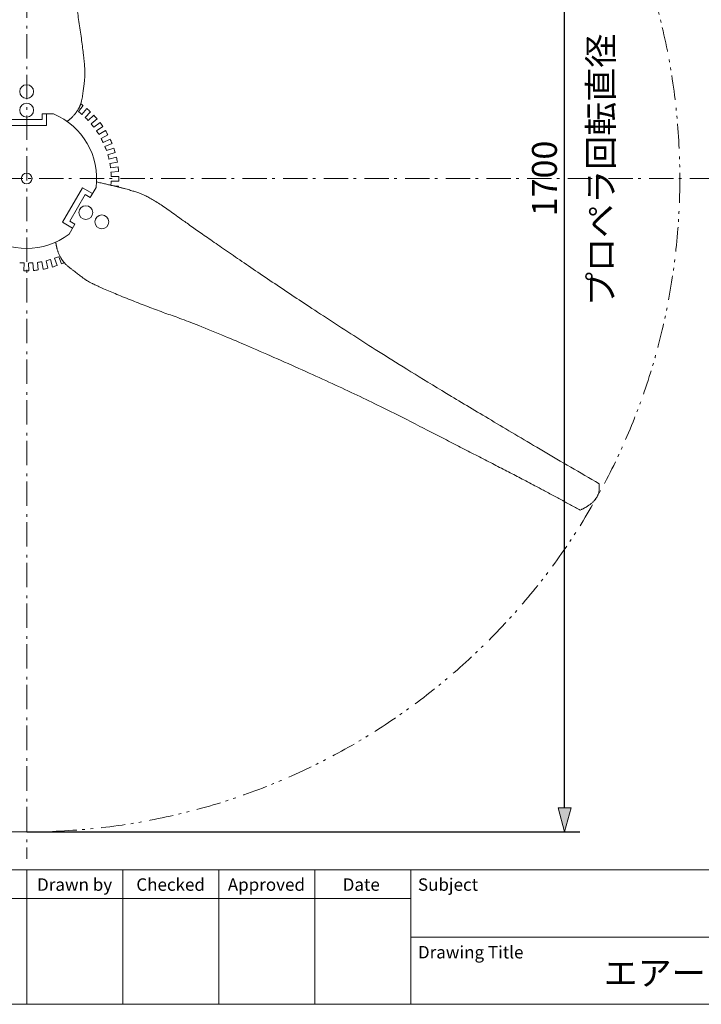
# Model space of a CAD drawing. Units: millimetres. Extents: x -1400 to 1400, y -974 to 976.
# Drawn here: x -509 to 378, y -974 to 307 of the extents above; entities that cross this region are included whole.
import ezdxf

# ---------------------------------------------------------------- set-up
doc = ezdxf.new("R2010")
doc.units = ezdxf.units.MM
doc.header["$LTSCALE"] = 50.8
doc.header["$PDMODE"] = 1
doc.header["$PDSIZE"] = -2
doc.linetypes.add('破線の種類-6', pattern=[1.04164, 0.625, -0.20828, 0.06943, -0.13893])
doc.linetypes.add('破線の種類-8', pattern=[1.25, 0.625, -0.20828, 0.06943, -0.13893, 0.06943, -0.13893])
doc.layers.add('レイヤ-1', color=7, linetype='Continuous')
doc.styles.get("Standard").update_dxf_attribs({"font": 'txt', "bigfont": 'BIGFONT.SHX'})
doc.styles.add('ヒラギノ角ゴ Pro W3', font='txt', dxfattribs={"bigfont": '\x83q\x83\x89\x83M\x83m\x8ap\x83S Pro W3'})
doc.dimstyles.new('JIS', dxfattribs={"dimtxt": 32.452799, "dimasz": 31.75, "dimexe": 20, "dimexo": 0, "dimgap": 1, "dimtad": 1, "dimdec": 1, "dimdsep": 46, "dimtxsty": 'ヒラギノ角ゴ Pro W3', "dimblk": 'VW_FILLEDARROW', "dimblk1": 'VW_FILLEDARROW', "dimblk2": 'VW_FILLEDARROW', "dimcen": 0, "dimazin": 0, "dimtfac": 1, "dimtdec": 1, "dimtix": 1, "dimtofl": 0, "dimtmove": 0, "dimatfit": 0, "dimldrblk": 'VW_FILLEDARROW', "dimfxl": 1, "dimfrac": 2, "dimtolj": 1, "dimarcsym": 0})

# ---------------------------------------------------------------- blocks, each defined once
blk = doc.blocks.new('VW_FILLEDARROW')
at = {"linetype": 'Continuous', "lineweight": 0}
blk.add_hatch(color=0, dxfattribs=at).paths.add_polyline_path([(-0.992, 0.266), (0, 0), (-0.992, -0.266)])
at = {"color": 0, "linetype": 'Continuous', "lineweight": 5, "flags": 128}
blk.add_lwpolyline([(-0.992, 0.266), (0, 0), (-0.992, -0.266)], close=True, dxfattribs=at)
blk = doc.blocks.new('*D2')
at = {"layer": 'Defpoints', "color": 0}
for p in [(-500, 950), (200, 950), (-500, -750)]:
    blk.add_point(p, dxfattribs=at)
at = {"layer": 'レイヤ-1', "color": 0, "linetype": 'Continuous', "lineweight": -2}
for p, q in [((-500, 950), (220, 950)), ((200, -718.2), (200, 918.3)), ((-500, -750), (220, -750))]:
    blk.add_line(p, q, dxfattribs=at)
at = {"layer": 'レイヤ-1', "color": 0, "lineweight": -2, "xscale": 31.75, "yscale": 31.75, "zscale": 31.75}
for p, rotation in [((200, 950), 90.00000000000001), ((200, -750), 270)]:
    blk.add_blockref('VW_FILLEDARROW', p, dxfattribs=dict(at, rotation=rotation))
at = {"layer": 'レイヤ-1', "color": 0, "lineweight": 20, "insert": (173.8, 100), "char_height": 32.45, "attachment_point": 5, "rotation": 90, "style": 'ヒラギノ角ゴ Pro W3'}
blk.add_mtext('\\A1;1700', dxfattribs=at)

msp = doc.modelspace()

# ---------------------------------------------------------------- linework, layer by layer
at = {"layer": 'レイヤ-1', "color": 7, "linetype": '破線の種類-6', "lineweight": 20}
for p, q in [((-500, 975.77), (-500, -785)), ((1400, 100), (-1400, 100))]:
    msp.add_line(p, q, dxfattribs=at)
at = {"layer": 'レイヤ-1', "color": 7, "linetype": 'Continuous', "lineweight": 20}
for p, q in [((-432.66, 186.98), (-426.54, 194.89)), ((-480, 184), (-465, 184)), ((-480, 184), (-480, 176.5)), ((-428.2, 183.34), (-421.67, 190.91)), ((-423.94, 179.46), (-417.02, 186.69)), ((-419.88, 175.37), (-412.6, 182.23)), ((-480, 176.5), (-520, 176.5)), ((-416.05, 171.08), (-408.42, 177.54)), ((-412.44, 166.59), (-404.48, 172.64)), ((-409.08, 161.91), (-400.81, 167.54)), ((-405.96, 157.07), (-397.41, 162.26)), ((-403.1, 152.07), (-394.3, 156.8)), ((-400.51, 146.93), (-391.47, 151.19)), ((-398.19, 141.66), (-388.94, 145.44)), ((-396.15, 136.27), (-386.71, 139.57)), ((-394.4, 130.79), (-384.8, 133.59)), ((-392.93, 125.22), (-383.2, 127.51)), ((-391.76, 119.58), (-381.92, 121.36)), ((-390.88, 113.89), (-380.96, 115.15)), ((-390.3, 108.16), (-380.33, 108.9)), ((-390.03, 102.41), (-380.03, 102.62)), ((-390.38, 90.9), (-380.41, 90.07)), ((-390.05, 96.65), (-380.06, 96.34)), ((-443.75, 44.43), (-423.75, 79.07)), ((-423.75, 79.07), (-417.25, 75.32)), ((-409.75, 88.31), (-417.25, 75.32)), ((-437.25, 40.68), (-444.75, 27.69)), ((-437.25, 40.68), (-443.75, 44.43)), ((-503.35, -9.95), (-503.66, -19.94)), ((-497.59, -9.97), (-497.38, -19.97)), ((-491.84, -9.7), (-491.1, -19.67)), ((-486.11, -9.12), (-484.85, -19.04)), ((-480.42, -8.24), (-478.64, -18.08)), ((-474.78, -7.07), (-472.49, -16.8)), ((-469.21, -5.6), (-466.41, -15.2)), ((-463.73, -3.85), (-460.43, -13.29)), ((-458.34, -1.81), (-454.56, -11.06)), ((-1400, -799.23), (1400, -799.23)), ((-500, -799.23), (-500, -974.23)), ((-375, -799.23), (-375, -974.23)), ((-250, -799.23), (-250, -974.23)), ((-125, -799.23), (-125, -974.23)), ((0, -799.23), (0, -974.23)), ((-875, -836.73), (0, -836.73)), ((0, -886.73), (1400, -886.73))]:
    msp.add_line(p, q, dxfattribs=at)
at = {"layer": 'レイヤ-1', "color": 7, "linetype": 'Continuous', "lineweight": 20, "flags": 128}
msp.add_lwpolyline([(-1400, 975.77), (1400, 975.77), (1400, -974.23), (-1400, -974.23)], close=True, dxfattribs=at)
for points in [[(-474, 184), (-474, 169), (-526, 169), (-526, 184)], [(-440.25, 35.48), (-453.24, 42.98), (-427.24, 88.02), (-414.25, 80.52)]]:
    msp.add_lwpolyline(points, dxfattribs=at)
at = {"layer": 'レイヤ-1', "color": 7, "linetype": '破線の種類-8', "lineweight": 20}
msp.add_circle((-500, 100), 850, dxfattribs=at)
at = {"layer": 'レイヤ-1', "color": 7, "linetype": 'Continuous', "lineweight": 20}
for centre, radius in [((-500, 213), 9), ((-500, 188.81), 9), ((-500, 100), 7), ((-423.08, 55.59), 9), ((-402.14, 43.5), 9)]:
    msp.add_circle(centre, radius, dxfattribs=at)
for radius, start, end in [(120, 52.25319, 54.06146), (91, 352.61986, 67.38014), (110, 49.25319, 52.25319), (110, 43.25319, 46.25319), (120, 46.25319, 49.25319), (120, 40.25319, 43.25319), (110, 37.25319, 40.25319), (120, 34.25319, 37.25319), (110, 31.25319, 34.25319), (120, 28.25319, 31.25319), (110, 25.25319, 28.25319), (110, 19.25319, 22.25319), (120, 22.25319, 25.25319), (110, 13.25319, 16.25319), (120, 16.25319, 19.25319), (110, 7.25319, 10.25319), (120, 10.25319, 13.25319), (110, 1.25319, 4.25319), (120, 4.25319, 7.25319), (120, 358.25319, 1.25319), (110, 355.25319, 358.25319), (120, 354.65556, 355.25319), (91, 232.61986, 307.38014), (110, 265.25319, 268.25319), (110, 271.25319, 274.25319), (110, 277.25319, 280.25319), (110, 283.25319, 286.25319), (110, 289.25319, 292.25319), (120, 292.25319, 294.06146), (120, 268.25319, 271.25319), (120, 274.25319, 277.25319), (120, 280.25319, 283.25319), (120, 286.25319, 289.25319)]:
    msp.add_arc((-500, 100), radius, start, end, dxfattribs=at)
for points in [[(-447.26, 174.16), (-430.36, 187.13), (-425.22, 221.74), (-423.37, 242.43), (-434.56, 323.8), (-448.76, 398.51), (-471.59, 606.48), (-479.38, 759.13), (-485.49, 886.73), (-486.59, 939.6)], [(-409.12, 95.42), (-366.33, 86.18), (-335.03, 73.55), (-275.96, 30.31), (-128.52, -70.08), (43.63, -179.59), (244.88, -297.04)], [(-462.15, 17.25), (-459.36, -3.88), (-431.96, -25.63), (-414.97, -37.58), (-338.91, -68.57), (-267.1, -93.63), (-75.58, -177.85), (60.52, -247.42), (174.07, -305.94), (220.41, -331.41)], [(244.88, -297.04), (245.98, -306.02), (240.83, -317.63), (229.66, -327.08), (220.41, -331.41)]]:
    msp.add_open_spline(points, degree=2, dxfattribs=at)

# ---------------------------------------------------------------- texts
at = {"layer": 'レイヤ-1', "color": 7, "insert": (231.06, -65.91), "char_height": 32.4528, "attachment_point": 1, "rotation": 90, "line_spacing_factor": 1.178728}
msp.add_mtext('{\\fヒラギノ角ゴ Pro W3|b0|i0|c128|p0;プロペラ回転直径}', dxfattribs=at)
at = {"layer": 'レイヤ-1', "color": 7, "attachment_point": 1, "line_spacing_factor": 1.178728}
for s, insert, char_height in [('{\\fヒラギノ角ゴ Pro W3|b0|i0|c128|p0;Drawn by}', (-486.46, -810.37), 16.2264), ('{\\fヒラギノ角ゴ Pro W3|b0|i0|c128|p0;Checked}', (-357.3, -810.37), 16.2264), ('{\\fヒラギノ角ゴ Pro W3|b0|i0|c128|p0;Approved}', (-238.24, -810.37), 16.2264), ('{\\fヒラギノ角ゴ Pro W3|b0|i0|c128|p0;Date}', (-88.71, -810.37), 16.2264), ('{\\fヒラギノ角ゴ Pro W3|b0|i0|c128|p0;Subject}', (9.2, -810.37), 16.2264), ('{\\fヒラギノ角ゴ Pro W3|b0|i0|c128|p0;Drawing Title}', (9.2, -898.33), 16.2264), ('{\\fヒラギノ角ゴ Pro W3|b0|i0|c128|p0;エアードラゴン\\fヒラギノ角ゴ Pro W3|b0|i0|c128|p0; AD-\\fヒラギノ角ゴ Pro W3|b0|i0|c128|p0;-15\\fヒラギノ角ゴ Pro W3|b0|i0|c128|p0;00\\fヒラギノ角ゴ Pro W3|b0|i0|c128|p0;PRO\\fヒラギノ角ゴ Pro W3|b0|i0|c128|p0;\u3000\\fヒラギノ角ゴ Pro W3|b0|i0|c128|p0;外\\fヒラギノ角ゴ Pro W3|b0|i0|c128|p0;形\\fヒラギノ角ゴ Pro W3|b0|i0|c128|p0;図}', (250.89, -917.3), 32.4528)]:
    msp.add_mtext(s, dxfattribs=dict(at, insert=insert, char_height=char_height))

# ---------------------------------------------------------------- dimensions: what is measured, and where the dimension line sits
at = {"layer": 'レイヤ-1', "color": 7, "linetype": 'Continuous', "lineweight": 20}
dim = msp.add_linear_dim(base=(200, 950), p1=(-500, -750), p2=(-500, 950), angle=270, dimstyle='JIS', override={"dimgap": 10, "dimpost": '<>', "dimtxsty": 'ヒラギノ角ゴ Pro W3', "dimtmove": 2}, dxfattribs=at)
dim.commit()
dim.dimension.update_dxf_attribs({"geometry": '*D2', "text_midpoint": (173.77, 100)})

doc.saveas('drawing.dxf')
